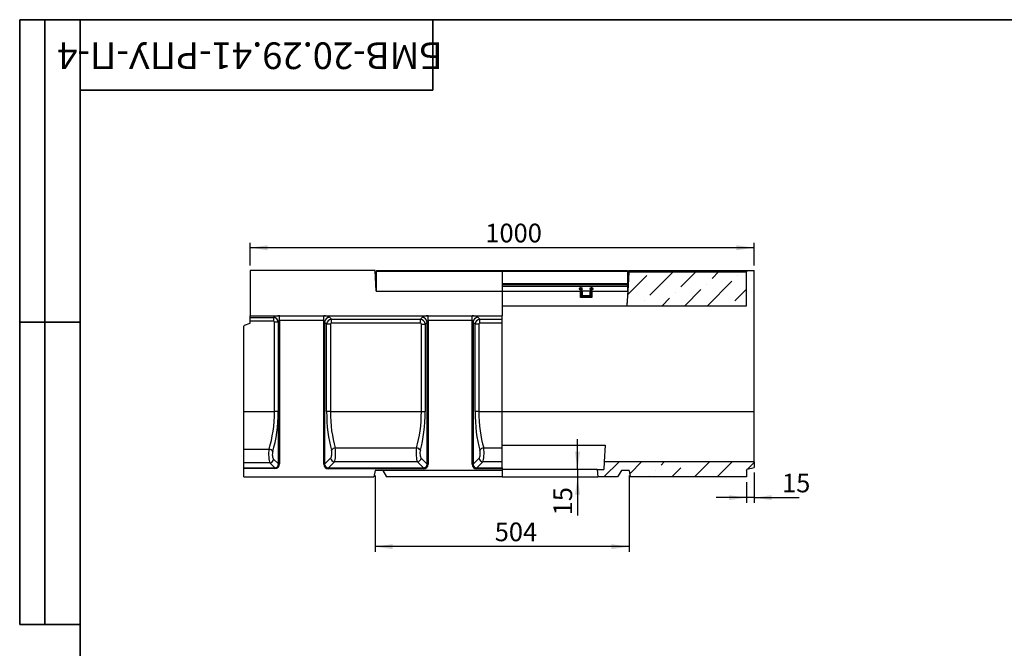
# Model space of a CAD drawing. Units: millimetres. Extents: x 8 to 458, y 1 to 291.
# Drawn here: x 8 to 203, y 166 to 291 of the extents above; entities that cross this region are included whole.
import ezdxf

# ---------------------------------------------------------------- set-up
doc = ezdxf.new("R2010")
doc.units = ezdxf.units.MM
doc.layers.add('FORMAT', color=7, linetype='Continuous')
doc.styles.add('SLDTEXTSTYLE0', font='TXT', dxfattribs={"width": 0.7, "bigfont": 'bigfont'})
doc.styles.add('SLDTEXTSTYLE1', font='TXT', dxfattribs={"width": 0.7})
doc.dimstyles.new('SLDDIMSTYLE0', dxfattribs={"dimtxt": 3.393075, "dimasz": 3.5, "dimexe": 0, "dimexo": 0.0625, "dimgap": 0.848269, "dimtad": 1, "dimlfac": 10, "dimrnd": 1e-09, "dimzin": 12, "dimdsep": 46, "dimtxsty": 'SLDTEXTSTYLE1', "dimsah": 1, "dimcen": 0.09, "dimadec": 0, "dimazin": 3, "dimtfac": 1, "dimtmove": 0, "dimatfit": 0, "dimfxl": 0, "dimfrac": 2, "dimtolj": 1, "dimtzin": 12, "dimarcsym": 0})
doc.dimstyles.new('SLDDIMSTYLE1', dxfattribs={"dimtxt": 3.393075, "dimasz": 3.5, "dimexe": 0, "dimexo": 0.0625, "dimgap": 0.848269, "dimtad": 1, "dimlfac": 10, "dimrnd": 1e-09, "dimzin": 12, "dimdsep": 46, "dimtxsty": 'SLDTEXTSTYLE1', "dimsah": 1, "dimcen": 0.09, "dimadec": 0, "dimazin": 3, "dimtfac": 1, "dimtofl": 0, "dimtmove": 0, "dimatfit": 3, "dimfxl": 0, "dimfrac": 2, "dimtolj": 1, "dimtzin": 12, "dimarcsym": 0})

# ---------------------------------------------------------------- blocks, each defined once
blk = doc.blocks.new('_D')
at = {"layer": 'FORMAT'}
for p, q in [((153.7, 201.11), (153.7, 195.14)), ((152.2, 199.24), (152.2, 195.14)), ((152.2, 196.14), (146.2, 196.14)), ((153.7, 196.14), (152.2, 196.14)), ((153.7, 196.14), (162.63, 196.14))]:
    blk.add_line(p, q, dxfattribs=at)
for points in [[(152.2, 196.14), (148.7, 196.64), (148.7, 195.64)], [(153.7, 196.14), (157.2, 195.64), (157.2, 196.64)]]:
    blk.add_solid(points, dxfattribs=at)
at = {"layer": 'FORMAT', "insert": (159.26, 200.91), "char_height": 3.704, "attachment_point": 1, "style": 'SLDTEXTSTYLE1'}
blk.add_mtext('15', dxfattribs=at)
blk = doc.blocks.new('_D_1')
at = {"layer": 'FORMAT'}
for p, q in [((118.68, 201.74), (118.68, 207.74)), ((118.68, 201.74), (118.68, 200.24)), ((121.7, 200.24), (117.68, 200.24)), ((118.68, 200.24), (118.68, 192.63))]:
    blk.add_line(p, q, dxfattribs=at)
for points in [[(118.68, 201.74), (119.18, 205.24), (118.18, 205.24)], [(118.68, 200.24), (118.18, 196.74), (119.18, 196.74)]]:
    blk.add_solid(points, dxfattribs=at)
at = {"layer": 'FORMAT', "insert": (113.91, 192.63), "char_height": 3.704, "attachment_point": 1, "rotation": 90, "style": 'SLDTEXTSTYLE1'}
blk.add_mtext('15', dxfattribs=at)
blk = doc.blocks.new('_D_2')
at = {"layer": 'FORMAT'}
for p, q in [((78.5, 200.54), (78.5, 185.42)), ((128.9, 200.54), (128.9, 185.42)), ((128.9, 186.42), (78.5, 186.42))]:
    blk.add_line(p, q, dxfattribs=at)
for points in [[(78.5, 186.42), (82, 185.92), (82, 186.92)], [(128.9, 186.42), (125.4, 186.92), (125.4, 185.92)]]:
    blk.add_solid(points, dxfattribs=at)
at = {"layer": 'FORMAT', "insert": (102.25, 191.2), "char_height": 3.704, "attachment_point": 1, "style": 'SLDTEXTSTYLE1'}
blk.add_mtext('504', dxfattribs=at)
blk = doc.blocks.new('_D_3')
at = {"layer": 'FORMAT'}
for p, q in [((53.7, 242.24), (53.7, 246.74)), ((153.7, 242.24), (153.7, 246.74)), ((153.7, 245.74), (53.7, 245.74))]:
    blk.add_line(p, q, dxfattribs=at)
for points in [[(53.7, 245.74), (57.2, 245.24), (57.2, 246.24)], [(153.7, 245.74), (150.2, 246.24), (150.2, 245.24)]]:
    blk.add_solid(points, dxfattribs=at)
at = {"layer": 'FORMAT', "insert": (100.39, 250.51), "char_height": 3.704, "attachment_point": 1, "style": 'SLDTEXTSTYLE1'}
blk.add_mtext('1000', dxfattribs=at)

msp = doc.modelspace()

# ---------------------------------------------------------------- hatches: boundary and pattern name
at = {"linetype": 'Continuous', "lineweight": 18}
h = msp.add_hatch(dxfattribs=at)
h.set_pattern_fill('ANSI36', style=0)
h.paths.add_polyline_path([(152.1991, 234.241), (152.1991, 240.941), (128.8406, 240.941), (128.6991, 238.241), (128.4894, 234.241)], flags=0)
h = msp.add_hatch(dxfattribs=at)
h.set_pattern_fill('ANSI36', style=0)
edge = h.paths.add_edge_path(flags=0)
edge.add_line((152.3507, 201.7788), (153.6991, 202.115))
edge.add_line((153.6991, 202.115), (153.6991, 203.241))
edge.add_line((153.6991, 203.241), (123.9777, 203.241))
edge.add_line((123.9777, 203.241), (123.8991, 201.741))
edge.add_line((123.8991, 201.741), (122.5678, 201.741))
edge.add_line((122.5678, 201.741), (122.6991, 200.241))
edge.add_line((122.6991, 200.241), (126.6285, 200.241))
edge.add_line((126.6285, 200.241), (127.3791, 201.541))
edge.add_line((127.3791, 201.541), (128.8991, 201.541))
edge.add_line((128.8991, 201.541), (129.1283, 200.241))
edge.add_line((129.1283, 200.241), (152.1991, 200.241))
edge.add_line((152.1991, 200.241), (152.1991, 201.5847))
edge.add_arc((152.3991, 201.5847), 0.2, 104, 180, ccw=False)

# ---------------------------------------------------------------- linework, layer by layer
at = {"color": 7, "linetype": 'Continuous', "lineweight": 25}
for p, q in [((78.5418, 241.241), (53.6991, 241.241)), ((53.6991, 241.241), (53.6991, 232.241)), ((78.7593, 237.091), (78.5418, 241.241)), ((78.7888, 241.241), (78.7888, 241.041)), ((78.7888, 241.241), (103.6991, 241.241)), ((78.7888, 237.091), (78.7888, 241.041)), ((103.6991, 241.041), (78.7888, 241.041)), ((103.6991, 241.241), (103.6991, 241.041)), ((103.6991, 241.241), (128.5888, 241.241)), ((103.6991, 241.041), (103.6991, 237.091)), ((128.5888, 241.041), (128.5888, 241.241)), ((128.5888, 241.041), (128.5888, 238.641)), ((128.8406, 240.941), (128.6991, 238.241)), ((128.8406, 240.941), (128.8477, 241.0778)), ((128.8406, 240.941), (152.1991, 240.941)), ((128.8477, 241.0778), (128.8563, 241.241)), ((128.8563, 241.241), (131.3491, 241.241)), ((131.3107, 241.0236), (131.3491, 241.241)), ((131.3491, 241.241), (131.8415, 241.241)), ((131.8415, 241.241), (131.8031, 241.0236)), ((131.8031, 240.941), (131.8031, 241.0236)), ((131.8031, 241.0236), (134.045, 241.0236)), ((131.8415, 241.241), (134.0067, 241.241)), ((134.0067, 241.241), (134.4991, 241.241)), ((134.045, 241.0236), (134.0067, 241.241)), ((134.045, 240.941), (134.045, 241.0236)), ((134.4991, 241.241), (134.5374, 241.0236)), ((134.4991, 241.241), (139.6991, 241.241)), ((139.6607, 241.0236), (139.6991, 241.241)), ((139.6991, 241.241), (140.1915, 241.241)), ((140.1915, 241.241), (140.1531, 241.0236)), ((140.1531, 240.941), (140.1531, 241.0236)), ((140.1531, 241.0236), (142.395, 241.0236)), ((140.1915, 241.241), (142.3567, 241.241)), ((142.3567, 241.241), (142.8491, 241.241)), ((142.395, 241.0236), (142.3567, 241.241)), ((142.395, 240.941), (142.395, 241.0236)), ((142.8491, 241.241), (142.8874, 241.0236)), ((142.8491, 241.241), (148.0491, 241.241)), ((148.0107, 241.0236), (148.0491, 241.241)), ((148.0491, 241.241), (148.5415, 241.241)), ((148.5415, 241.241), (148.5031, 241.0236)), ((148.5031, 240.941), (148.5031, 241.0236)), ((148.5031, 241.0236), (150.745, 241.0236)), ((148.5415, 241.241), (150.7067, 241.241)), ((150.7067, 241.241), (151.1991, 241.241)), ((150.745, 241.0236), (150.7067, 241.241)), ((150.745, 240.941), (150.745, 241.0236)), ((151.1991, 241.241), (151.2374, 241.0236)), ((151.1991, 241.241), (152.1991, 241.241)), ((152.1991, 241.241), (152.1991, 241.0778)), ((152.1991, 241.241), (153.6991, 241.241)), ((152.1991, 241.0778), (152.1991, 240.941)), ((152.1991, 234.241), (152.1991, 240.941)), ((153.6991, 213.241), (153.6991, 241.241)), ((103.6991, 238.441), (128.5888, 238.441)), ((119.6151, 238.541), (119.6388, 238.497)), ((121.1625, 238.541), (119.6151, 238.541)), ((121.1388, 238.497), (119.6388, 238.497)), ((121.1388, 238.497), (121.1625, 238.541)), ((128.5888, 238.641), (128.5888, 238.441)), ((128.5888, 238.041), (128.5888, 238.441)), ((78.6991, 238.241), (78.7888, 238.241)), ((78.7593, 237.091), (103.6991, 237.091)), ((78.7888, 237.091), (103.6991, 237.091)), ((103.6991, 237.091), (103.6991, 232.241)), ((103.6991, 237.091), (119.2491, 237.091)), ((119.2388, 237.8499), (119.2388, 237.841)), ((119.3888, 237.841), (119.2388, 237.841)), ((119.2388, 237.361), (119.2388, 237.841)), ((119.3888, 237.361), (119.2388, 237.361)), ((119.2388, 237.361), (119.2388, 237.3521)), ((119.2491, 237.8528), (119.2491, 237.841)), ((119.2491, 237.361), (119.2491, 237.3492)), ((119.2491, 235.891), (119.2491, 237.091)), ((121.5491, 237.091), (119.2491, 237.091)), ((119.3888, 236.7446), (119.2491, 236.7446)), ((119.3888, 237.841), (119.3888, 237.8499)), ((119.3888, 237.361), (119.3888, 237.841)), ((119.3888, 237.3521), (119.3888, 237.361)), ((119.3888, 237.091), (119.3888, 236.7446)), ((119.3888, 235.891), (119.3888, 236.7446)), ((121.3888, 237.841), (121.3888, 237.8499)), ((121.5388, 237.841), (121.3888, 237.841)), ((121.3888, 237.361), (121.3888, 237.841)), ((121.5388, 237.361), (121.3888, 237.361)), ((121.3888, 237.3521), (121.3888, 237.361)), ((121.3888, 236.7446), (121.3888, 237.091)), ((121.5388, 236.7446), (121.3888, 236.7446)), ((121.3888, 235.891), (121.3888, 236.7446)), ((121.5388, 237.841), (121.5388, 237.8499)), ((121.5388, 237.361), (121.5388, 237.841)), ((121.5388, 237.3521), (121.5388, 237.361)), ((121.5388, 237.091), (121.5388, 236.7446)), ((121.5388, 235.891), (121.5388, 236.7446)), ((121.5491, 237.3554), (121.5491, 237.8466)), ((121.5491, 237.091), (121.5491, 235.891)), ((121.5491, 237.091), (128.6388, 237.091)), ((128.6991, 238.241), (128.4894, 234.241)), ((128.5888, 238.241), (128.6991, 238.241)), ((128.5888, 238.041), (128.5888, 237.091)), ((121.5491, 235.891), (119.2491, 235.891)), ((119.4888, 236.0867), (119.4638, 236.091)), ((119.4888, 236.0867), (119.4888, 236.1485)), ((121.2431, 236.041), (119.5345, 236.041)), ((119.5388, 236.016), (119.5388, 235.891)), ((119.5788, 236.241), (121.1988, 236.241)), ((121.2388, 236.016), (121.2388, 235.891)), ((121.2888, 236.1485), (121.2888, 236.0867)), ((121.3138, 236.091), (121.2888, 236.0867)), ((128.4891, 234.8207), (128.5198, 234.8207)), ((128.4891, 234.8207), (128.4891, 234.241)), ((103.6991, 234.241), (128.4891, 234.241)), ((128.4891, 234.241), (128.4894, 234.241)), ((128.4894, 234.241), (152.1991, 234.241)), ((52.6307, 230.3521), (53.6991, 230.741)), ((53.6991, 232.241), (103.6991, 232.241)), ((53.6991, 231.9048), (53.6991, 232.241)), ((53.6991, 231.9048), (58.3658, 231.9048)), ((53.6991, 231.1531), (53.6991, 231.9048)), ((58.3658, 231.1531), (53.6991, 231.1531)), ((53.6991, 230.741), (53.6991, 231.1531)), ((58.3658, 231.9048), (58.4297, 231.9596)), ((58.3658, 231.9048), (58.3658, 231.1531)), ((59.2905, 230.9687), (58.5541, 230.9687)), ((58.5541, 213.241), (58.5541, 230.9687)), ((59.3502, 231.0199), (59.2905, 230.9687)), ((59.2905, 230.9687), (59.2905, 213.241)), ((59.3502, 202.8263), (59.3502, 231.0199)), ((59.5343, 232.2257), (68.3138, 232.2257)), ((59.5343, 231.286), (59.5343, 232.2257)), ((68.3138, 231.286), (59.5343, 231.286)), ((59.5343, 231.286), (59.5343, 202.8263)), ((68.3138, 231.286), (68.3138, 232.2257)), ((68.3138, 202.7954), (68.3138, 231.286)), ((68.5017, 230.9986), (68.5017, 202.7954)), ((68.8992, 230.6012), (68.5017, 230.9986)), ((68.8992, 213.241), (68.8992, 230.6012)), ((69.651, 230.6012), (68.8992, 230.6012)), ((69.4414, 231.9383), (69.8389, 231.5409)), ((69.651, 230.6012), (69.651, 213.241)), ((69.8389, 231.5409), (87.5092, 231.5409)), ((69.8389, 230.7891), (69.8389, 231.5409)), ((87.5092, 230.7891), (69.8389, 230.7891)), ((87.5092, 231.5409), (87.9067, 231.9383)), ((87.5092, 230.7891), (87.5092, 231.5409)), ((87.6972, 230.6012), (88.4489, 230.6012)), ((87.6972, 213.241), (87.6972, 230.6012)), ((88.8464, 230.9986), (88.4489, 230.6012)), ((88.4489, 230.6012), (88.4489, 213.241)), ((88.8464, 202.7954), (88.8464, 230.9986)), ((89.0343, 232.2257), (97.7638, 232.2257)), ((89.0343, 231.286), (89.0343, 232.2257)), ((97.7638, 231.286), (89.0343, 231.286)), ((89.0343, 231.286), (89.0343, 202.7954)), ((97.7638, 231.286), (97.7638, 232.2257)), ((97.7638, 202.7954), (97.7638, 231.286)), ((97.9517, 230.9986), (97.9517, 202.7954)), ((98.3492, 230.6012), (97.9517, 230.9986)), ((98.3492, 213.241), (98.3492, 230.6012)), ((99.101, 230.6012), (98.3492, 230.6012)), ((98.8914, 231.9383), (99.2889, 231.5409)), ((99.101, 230.6012), (99.101, 213.241)), ((99.2889, 231.5409), (103.6991, 231.5409)), ((99.2889, 230.7891), (99.2889, 231.5409)), ((103.6991, 230.7891), (99.2889, 230.7891)), ((103.6991, 231.5409), (103.6991, 232.241)), ((103.6991, 230.7891), (103.6991, 231.5409)), ((103.6991, 213.241), (103.6991, 230.7891)), ((52.4991, 213.241), (52.4991, 230.1642)), ((52.4991, 213.241), (58.5541, 213.241)), ((52.4991, 205.7657), (52.4991, 213.241)), ((59.2905, 213.241), (58.5541, 213.241)), ((69.651, 213.241), (68.8992, 213.241)), ((69.651, 213.241), (87.6972, 213.241)), ((87.6972, 213.241), (88.4489, 213.241)), ((99.101, 213.241), (98.3492, 213.241)), ((99.101, 213.241), (103.6991, 213.241)), ((103.6991, 206.0265), (103.6991, 213.241)), ((153.6991, 203.241), (153.6991, 213.241)), ((52.4991, 205.7657), (57.4673, 205.7657)), ((52.4991, 203.0576), (52.4991, 205.7657)), ((70.6079, 206.0265), (86.7402, 206.0265)), ((100.0579, 206.0265), (103.6991, 206.0265)), ((103.6991, 206.574), (124.1524, 206.574)), ((103.6991, 203.2346), (103.6991, 206.0265)), ((124.1524, 206.574), (123.9777, 203.241)), ((58.3824, 203.794), (59.3502, 202.8263)), ((68.5017, 202.7954), (69.6927, 203.9863)), ((70.4444, 203.2346), (69.2535, 202.0437)), ((86.9037, 203.2346), (70.4444, 203.2346)), ((88.0946, 202.0437), (86.9037, 203.2346)), ((87.6555, 203.9863), (88.8464, 202.7954)), ((97.9517, 202.7954), (99.1427, 203.9863)), ((99.8944, 203.2346), (98.7035, 202.0437)), ((103.6991, 203.2346), (99.8944, 203.2346)), ((103.6991, 202.0437), (103.6991, 203.2346)), ((123.9777, 203.241), (123.8991, 201.741)), ((153.6991, 203.241), (123.9777, 203.241)), ((153.6991, 203.241), (153.6991, 202.115)), ((57.646, 203.0576), (52.4991, 203.0576)), ((52.4991, 202.0899), (52.4991, 203.0576)), ((52.4991, 201.9058), (52.4991, 202.0899)), ((52.4991, 202.0899), (58.6138, 202.0899)), ((58.6138, 201.9058), (52.4991, 201.9058)), ((52.4991, 200.241), (52.4991, 201.9058)), ((58.6138, 202.0899), (57.646, 203.0576)), ((58.6138, 201.9058), (58.6138, 202.0899)), ((59.5343, 202.8263), (59.3502, 202.8263)), ((68.3138, 202.7954), (68.5017, 202.7954)), ((69.2535, 201.8557), (69.2535, 202.0437)), ((69.2535, 202.0437), (88.0946, 202.0437)), ((88.0946, 201.8557), (69.2535, 201.8557)), ((78.4991, 201.541), (78.2698, 200.241)), ((103.6991, 201.541), (78.4991, 201.541)), ((80.0191, 201.541), (80.7696, 200.241)), ((88.0946, 201.8557), (88.0946, 202.0437)), ((89.0343, 202.7954), (88.8464, 202.7954)), ((97.9517, 202.7954), (97.7638, 202.7954)), ((98.7035, 202.0437), (98.7035, 201.8557)), ((98.7035, 202.0437), (103.6991, 202.0437)), ((103.6991, 201.8557), (98.7035, 201.8557)), ((103.6991, 202.0437), (103.6991, 201.8557)), ((103.6991, 201.8557), (103.6991, 201.541)), ((122.5678, 201.741), (103.6991, 201.741)), ((103.6991, 201.541), (103.6991, 200.241)), ((122.5678, 201.741), (122.6991, 200.241)), ((122.5678, 201.741), (123.8991, 201.741)), ((127.3791, 201.541), (126.6285, 200.241)), ((128.8991, 201.541), (127.3791, 201.541)), ((128.8991, 201.541), (129.1283, 200.241)), ((152.1991, 201.5847), (152.1991, 200.241)), ((152.3507, 201.7788), (153.6991, 202.115)), ((52.4991, 200.241), (78.2698, 200.241)), ((103.6991, 200.241), (80.7696, 200.241)), ((103.6991, 200.241), (122.6991, 200.241)), ((126.6285, 200.241), (122.6991, 200.241)), ((152.1991, 200.241), (129.1283, 200.241))]:
    msp.add_line(p, q, dxfattribs=at)
at = {"color": 8, "linetype": 'Continuous', "lineweight": 25}
for p, q in [((128.5888, 241.041), (103.6991, 241.041)), ((128.8477, 241.0778), (131.3203, 241.0778)), ((134.5278, 241.0778), (139.6703, 241.0778)), ((142.8778, 241.0778), (148.0203, 241.0778)), ((151.2278, 241.0778), (152.1991, 241.0778)), ((103.6991, 238.641), (128.5888, 238.641)), ((128.5888, 238.041), (103.6991, 238.041)), ((119.5788, 237.091), (119.5788, 236.241)), ((121.1988, 236.241), (121.1988, 237.091)), ((128.6886, 238.041), (128.5888, 238.041)), ((103.6991, 213.241), (153.6991, 213.241))]:
    msp.add_line(p, q, dxfattribs=at)
at = {"color": 7, "linetype": 'Continuous', "lineweight": 25, "flags": 128}
for points in [[(119.6388, 238.497), (119.6434, 238.4648), (119.6453, 238.441)], [(121.1322, 238.441), (121.1342, 238.4648), (121.1388, 238.497)]]:
    msp.add_lwpolyline(points, dxfattribs=at)
at = {"color": 7, "linetype": 'Continuous', "lineweight": 25}
for centre in [(119.3138, 237.601), (121.4638, 237.601)]:
    msp.add_circle(centre, 0.26, dxfattribs=at)
for centre, radius, start, end in [((131.2123, 241.041), 0.1, 270, 350), ((134.6359, 241.041), 0.1, 190, 270), ((139.5623, 241.041), 0.1, 270, 350), ((142.9859, 241.041), 0.1, 190, 270), ((147.9123, 241.041), 0.1, 270, 350), ((151.3359, 241.041), 0.1, 190, 270), ((119.4638, 236.016), 0.075, 0, 19.471221), ((121.3138, 236.016), 0.075, 160.528779, 180), ((58.2553, 230.8681), 1.1054, 7.894499, 80.923541), ((69.5833, 230.8567), 1.0909, 97.474449, 172.525551), ((87.7648, 230.8567), 1.0909, 7.474449, 82.525551), ((99.0333, 230.8567), 1.0909, 97.474449, 172.525551), ((52.6991, 230.1642), 0.2, 110, 180), ((57.3144, 204.7107), 1.0661, 33.464399, 81.750272), ((70.719, 205.0335), 0.9992, 96.383454, 149.715206), ((86.6291, 205.0335), 0.9992, 30.284794, 83.616546), ((100.169, 205.0335), 0.9992, 96.383454, 149.715206), ((57.4959, 203.9441), 0.8991, 279.610528, 350.389472), ((70.5579, 204.0999), 0.8727, 187.474449, 262.525551), ((86.7902, 204.0999), 0.8727, 277.474449, 352.525551), ((100.0079, 204.0999), 0.8727, 187.474449, 262.525551), ((152.3991, 201.5847), 0.2, 104, 180)]:
    msp.add_arc(centre, radius, start, end, dxfattribs=at)
for centre, major_axis, ratio, start_param, end_param in [((131.8215, 241.041), (0.5108, 0.0175), 0.03274968, 3.13465541, 4.67529347), ((134.0266, 241.041), (0.5108, -0.0175), 0.03274968, 4.74948449, 6.29012255), ((140.1715, 241.041), (0.5108, 0.0175), 0.03274968, 3.13465541, 4.67529347), ((142.3766, 241.041), (0.5108, -0.0175), 0.03274968, 4.74948449, 6.29012255), ((148.5215, 241.041), (0.5108, 0.0175), 0.03274968, 3.13465541, 4.67529347), ((150.7266, 241.041), (0.5108, -0.0175), 0.03274968, 4.74948449, 6.29012255), ((58.3368, 230.9402), (-0.6509, 0.7591), 0.92739865, 4.06990696, 5.50666436), ((58.3368, 230.9402), (-0.174, -0.1492), 0.87282062, 2.49911063, 3.93586804), ((59.5343, 231.7889), (1.2, 0), 0.36397023, 1.57079633, 2.74016693), ((59.5343, 230.8492), (0, 0.4368), 0.4579129, 0, 1.1693706), ((68.3138, 231.7889), (1.2, 0), 0.36397023, 0.34906585, 1.57079633), ((68.3138, 230.8492), (0, 0.4368), 0.4579129, 5.06145483, 6.28318531), ((69.8638, 230.5763), (0.7071, 0.7071), 0.93624107, 0.84402127, 2.29757138), ((69.8638, 230.5763), (0.1591, -0.1591), 0.88912649, 2.4148176, 3.86836771), ((87.4843, 230.5763), (-0.7071, 0.7071), 0.93624107, 3.98561393, 5.43916403), ((87.4843, 230.5763), (-0.1591, -0.1591), 0.88912649, 2.4148176, 3.86836771), ((89.0343, 231.7889), (1.2, 0), 0.36397023, 1.57079633, 2.7925268), ((89.0343, 230.8492), (0, 0.4368), 0.4579129, 0, 1.22173048), ((97.7638, 231.7889), (1.2, 0), 0.36397023, 0.34906585, 1.57079633), ((97.7638, 230.8492), (0, 0.4368), 0.4579129, 5.06145483, 6.28318531), ((99.3138, 230.5763), (0.7071, 0.7071), 0.93624107, 0.84402127, 2.29757138), ((99.3138, 230.5763), (0.1591, -0.1591), 0.88912649, 2.4148176, 3.86836771), ((52.7812, 213.241), (0, 12.8), 0.45100449, 4.0887354, 4.71238898), ((53.5176, 213.241), (0, 13.6), 0.42447482, 4.0887354, 4.71238898), ((73.4852, 213.241), (0, 12.6), 0.36397023, 1.57079633, 2.22861785), ((74.237, 213.241), (0, 11.8), 0.38864618, 1.57079633, 2.22861785), ((83.1111, 213.241), (0, 11.8), 0.38864618, 4.05456745, 4.71238898), ((83.8629, 213.241), (0, 12.6), 0.36397023, 4.05456745, 4.71238898), ((102.9352, 213.241), (0, 12.6), 0.36397023, 1.57079633, 2.22861785), ((103.687, 213.241), (0, 11.8), 0.38864618, 1.57079633, 2.22861785), ((57.8119, 204.7145), (0, 1.8), 0.23581934, 0.94714275, 2.74016693), ((58.5483, 204.7145), (0, 1), 0.42447482, 0.94714275, 2.74016693), ((69.5682, 204.926), (0, 1), 0.36397023, 3.4906585, 5.37021051), ((70.3199, 204.926), (0, 1.8), 0.20220569, 3.4906585, 5.37021051), ((87.0282, 204.926), (0, 1.8), 0.20220569, 0.9129748, 2.7925268), ((87.78, 204.926), (0, 1), 0.36397023, 0.9129748, 2.7925268), ((99.0182, 204.926), (0, 1), 0.36397023, 3.4906585, 5.37021051), ((99.7699, 204.926), (0, 1.8), 0.20220569, 3.4906585, 5.37021051), ((58.4479, 202.9921), (-0.8247, 0.8247), 0.85738017, 2.43282959, 3.85035571), ((58.4479, 202.9921), (0.7035, -0.7035), 0.80412701, 5.57442225, 6.99194837), ((69.378, 202.9199), (0.7953, 0.7953), 0.88912649, 2.4148176, 3.86836771), ((69.378, 202.9199), (0.6695, 0.6695), 0.84488532, 2.4148176, 3.86836771), ((87.9701, 202.9199), (-0.7953, 0.7953), 0.88912649, 2.4148176, 3.86836771), ((87.9701, 202.9199), (0.6695, -0.6695), 0.84488532, 5.55641025, 7.00996036), ((98.828, 202.9199), (0.7953, 0.7953), 0.88912649, 2.4148176, 3.86836771), ((98.828, 202.9199), (0.6695, 0.6695), 0.84488532, 2.4148176, 3.86836771)]:
    msp.add_ellipse(centre, major_axis=major_axis, ratio=ratio, start_param=start_param, end_param=end_param, dxfattribs=at)
for points, knots in [([(119.4638, 236.091), (119.4613, 236.0909), (119.4538, 236.0907), (119.4446, 236.0887), (119.4342, 236.0851), (119.4251, 236.0806), (119.4157, 236.0739), (119.4091, 236.0675), (119.4043, 236.0618), (119.4011, 236.0573), (119.3978, 236.0519), (119.395, 236.0462), (119.3928, 236.0404), (119.391, 236.0344), (119.3893, 236.0265), (119.3888, 236.02), (119.3888, 236.0162), (119.3888, 236.016)], [0, 0, 0, 0, 0.04891584, 0.14804911, 0.19825395, 0.29488226, 0.38399737, 0.48327402, 0.53293171, 0.58284701, 0.63285552, 0.7083999, 0.75930644, 0.81055361, 0.88763705, 0.9954744, 1, 1, 1, 1]), ([(119.5788, 236.241), (119.5786, 236.2408), (119.5481, 236.2095), (119.5183, 236.1789), (119.4888, 236.1485)], [0, 0, 0, 0, 0.00682576, 1, 1, 1, 1]), ([(119.4888, 236.0867), (119.4915, 236.0856), (119.4981, 236.0831), (119.5063, 236.078), (119.5121, 236.0735), (119.516, 236.0699), (119.5185, 236.0673), (119.5208, 236.0648), (119.5238, 236.0611), (119.5273, 236.0561), (119.5297, 236.0519), (119.5311, 236.0491), (119.5325, 236.0461), (119.5339, 236.0427), (119.5345, 236.0411), (119.5345, 236.041), (119.5345, 236.041)], [0, 0, 0, 0, 0.06266513, 0.1533365, 0.22978767, 0.26032525, 0.30755236, 0.33973544, 0.37390171, 0.47748747, 0.5826087, 0.61797211, 0.66491512, 0.80711652, 0.95141499, 1, 1, 1, 1]), ([(121.2888, 236.1485), (121.2592, 236.1789), (121.2295, 236.2095), (121.199, 236.2408), (121.1988, 236.241)], [0, 0, 0, 0, 0.99317424, 1, 1, 1, 1]), ([(121.2431, 236.041), (121.2431, 236.041), (121.2431, 236.0412), (121.2438, 236.043), (121.2454, 236.0468), (121.2471, 236.0503), (121.2486, 236.0531), (121.2509, 236.057), (121.2541, 236.0615), (121.2577, 236.0659), (121.2606, 236.069), (121.2643, 236.0724), (121.2672, 236.0749), (121.2716, 236.0781), (121.2781, 236.0823), (121.2848, 236.0851), (121.2888, 236.0867)], [0, 0, 0, 0, 0.05059241, 0.20390388, 0.35978216, 0.41240516, 0.44322134, 0.53624617, 0.63030665, 0.66194636, 0.73567773, 0.76516352, 0.81043733, 0.8411534, 0.90613132, 1, 1, 1, 1]), ([(121.3888, 236.016), (121.3888, 236.0162), (121.3888, 236.02), (121.3883, 236.0255), (121.3867, 236.0342), (121.3847, 236.0409), (121.382, 236.0474), (121.3795, 236.0522), (121.3767, 236.057), (121.3734, 236.0616), (121.3693, 236.0666), (121.3641, 236.0719), (121.3575, 236.0772), (121.35, 236.0819), (121.3405, 236.0863), (121.3287, 236.0901), (121.3188, 236.0907), (121.3138, 236.091)], [0, 0, 0, 0, 0.00452573, 0.11236618, 0.16208407, 0.26185089, 0.31192437, 0.36288869, 0.41394211, 0.46528505, 0.5167351, 0.58696378, 0.65754416, 0.7294093, 0.80182341, 0.89999708, 1, 1, 1, 1])]:
    msp.add_open_spline(points, degree=3, knots=knots, dxfattribs=at)
at = {"layer": 'FORMAT', "color": 7, "lineweight": 35}
for p, q in [((20, 291), (8, 291)), ((8, 291), (8, 171)), ((13, 171), (13, 291)), ((20, 291), (415, 291)), ((20, 291), (20, 5)), ((90, 291), (90, 277)), ((90, 277), (20, 277)), ((20, 231), (8, 231)), ((8, 171), (20, 171))]:
    msp.add_line(p, q, dxfattribs=at)

# ---------------------------------------------------------------- texts
at = {"layer": 'FORMAT', "color": 7, "insert": (53.703, 281.2011), "char_height": 5.291667, "attachment_point": 2, "rotation": 180, "style": 'SLDTEXTSTYLE0'}
msp.add_mtext('БМВ-20.29.41-РПУ-П-4', dxfattribs=at)

# ---------------------------------------------------------------- dimensions: what is measured, and where the dimension line sits
at = {"layer": 'FORMAT'}
for base, p1, p2, dimstyle, picture, middle in [((53.6991, 245.7383), (153.6991, 241.241), (53.6991, 241.241), 'SLDDIMSTYLE1', '_D_3', (104.3651, 245.7383)), ((78.4991, 186.4232), (128.8991, 201.541), (78.4991, 201.541), 'SLDDIMSTYLE1', '_D_2', (105.3816, 186.4232)), ((152.1991, 196.1378), (153.6991, 202.115), (152.1991, 200.241), 'SLDDIMSTYLE0', '_D', (160.9456, 196.1378))]:
    dim = msp.add_linear_dim(base=base, p1=p1, p2=p2, dimstyle=dimstyle, dxfattribs=at)
    dim.commit()
    dim.dimension.update_dxf_attribs({"geometry": picture, "text_midpoint": middle, "dimtype": 160})
dim = msp.add_linear_dim(base=(118.6805, 200.241), p1=(123.8991, 201.741), p2=(122.6991, 200.241), angle=90, dimstyle='SLDDIMSTYLE0', dxfattribs=at)
dim.commit()
dim.dimension.update_dxf_attribs({"geometry": '_D_1', "text_midpoint": (118.6805, 194.3211), "dimtype": 160})

doc.saveas('drawing.dxf')
